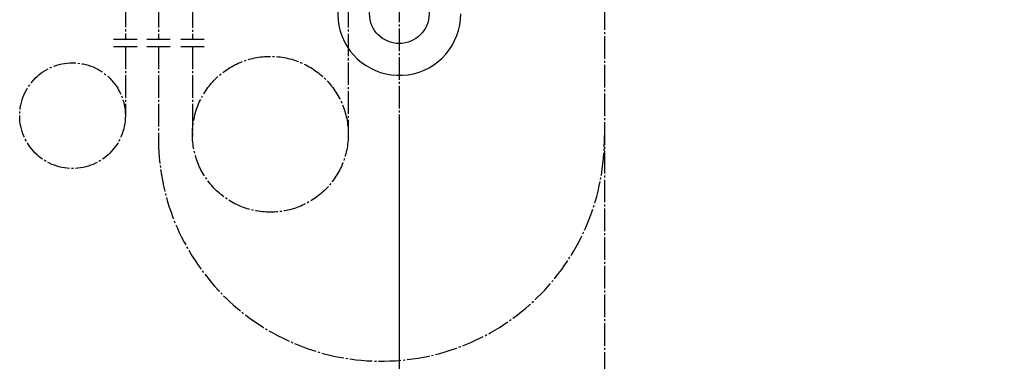
# Model space of a CAD drawing. Units: millimetres. Extents: x 0 to 3472, y 0 to 4455.
# Drawn here: x 975 to 1455, y 1497 to 1663 of the extents above; entities that cross this region are included whole.
import ezdxf

# ---------------------------------------------------------------- set-up
doc = ezdxf.new("R2010")
doc.units = ezdxf.units.MM
doc.linetypes.add('DASH_CENTER', pattern=[14, 11, -1, 1, -1])
for name, color, linetype in [('1', 7, 'Continuous'), ('EY507', 7, 'Continuous'), ('H7610-32', 7, 'Continuous'), ('V2261-X2-13', 7, 'Continuous')]:
    doc.layers.add(name, color=color, linetype=linetype)
doc.styles.add('CONVERTER_12', font='txt.shx', dxfattribs={"width": 0.9})
doc.dimstyles.new('ME10_DIM_23', dxfattribs={"dimtxt": 52.5, "dimasz": 52.5, "dimexe": 15, "dimexo": 0, "dimgap": 15, "dimtad": 1, "dimdsep": 46, "dimtxsty": 'CONVERTER_12', "dimsah": 1, "dimcen": 0.09, "dimclrd": 2, "dimclre": 2, "dimclrt": 7, "dimadec": 0, "dimazin": 0, "dimtfac": 1, "dimtdec": 4, "dimtix": 1, "dimtmove": 0, "dimatfit": 3, "dimfxl": 1, "dimtolj": 1, "dimtzin": 0, "dimarcsym": 0})

# ---------------------------------------------------------------- blocks, each defined once
blk = doc.blocks.new('TOP', base_point=(-7242.56, 38.49))
at = {"layer": 'V2261-X2-13', "color": 7, "linetype": 'Continuous'}
blk.add_circle((1160.5, 1666.13), 14.5, dxfattribs=at)
blk.add_arc((1160.5, 1666.13), 30, 114.6243, 0, dxfattribs=at)
blk = doc.blocks.new('*D16')
at = {"layer": '1', "color": 2, "linetype": 'Continuous'}
for p, q in [((1160.5, 1612.46), (1160.5, 1251.13)), ((1260.5, 1416.13), (1260.5, 1251.13)), ((1160.5, 1266.13), (1055.5, 1266.13)), ((1260.5, 1266.13), (1160.5, 1266.13)), ((1446.45, 1266.13), (1260.5, 1266.13))]:
    blk.add_line(p, q, dxfattribs=at)
at = {"layer": '1', "color": 2}
for points in [[(1108, 1259.21), (1108, 1273.04), (1160.5, 1266.13)], [(1313, 1273.04), (1313, 1259.21), (1260.5, 1266.13)]]:
    blk.add_solid(points, dxfattribs=at)
at = {"layer": '1', "color": 7, "insert": (1336.2, 1281.13), "char_height": 52.5, "attachment_point": 7, "rotation": 0.0001, "line_spacing_factor": 0.60024, "style": 'CONVERTER_12'}
blk.add_mtext('100', dxfattribs=at)

msp = doc.modelspace()

# ---------------------------------------------------------------- linework, layer by layer
at = {"layer": 'EY507', "color": 2, "linetype": 'DASH_CENTER'}
for p, q in [((1160.503, 1882.997), (1160.503, 1612.464)), ((1026.978, 1852.573), (1026.978, 1653.75)), ((1043.108, 1852.416), (1043.108, 1653.75)), ((1059.688, 1852.363), (1059.688, 1653.75)), ((1135.628, 1782.453), (1135.628, 1607.411)), ((1026.978, 1650.186), (1026.978, 1616.486)), ((1043.108, 1650.186), (1043.108, 1604.211)), ((1059.688, 1650.186), (1059.688, 1606.453))]:
    msp.add_line(p, q, dxfattribs=at)
at = {"layer": 'EY507', "color": 2, "linetype": 'Continuous'}
for p, q in [((1021.275, 1653.75), (1032.68, 1653.75)), ((1037.405, 1653.75), (1048.81, 1653.75)), ((1053.985, 1653.75), (1065.39, 1653.75)), ((1021.275, 1650.186), (1032.68, 1650.186)), ((1037.405, 1650.186), (1048.81, 1650.186)), ((1053.985, 1650.186), (1065.39, 1650.186))]:
    msp.add_line(p, q, dxfattribs=at)
at = {"layer": 'EY507', "color": 2, "linetype": 'DASH_CENTER'}
for centre, radius in [((1001.222, 1616.486), 25.756), ((1097.658, 1607.411), 37.982)]:
    msp.add_circle(centre, radius, dxfattribs=at)
msp.add_arc((1151.805, 1605.539), 108.706, 180.69978, 0.69978, dxfattribs=at)
at = {"layer": 'H7610-32', "color": 2, "linetype": 'DASH_CENTER'}
msp.add_line((1260.503, 2411.264), (1260.503, 1416.126), dxfattribs=at)

# ---------------------------------------------------------------- block references
msp.add_blockref('TOP', (-7242.558, 38.49))

# ---------------------------------------------------------------- dimensions: what is measured, and where the dimension line sits
at = {"layer": '1'}
dim = msp.add_linear_dim(base=(1260.503, 1266.126), p1=(1160.503, 1612.464), p2=(1260.503, 1416.126), dimstyle='ME10_DIM_23', dxfattribs=at)
dim.commit()
dim.dimension.update_dxf_attribs({"geometry": '*D16', "text_midpoint": (1391.327, 1307.376), "text_rotation": 0.00014})

doc.saveas('drawing.dxf')
